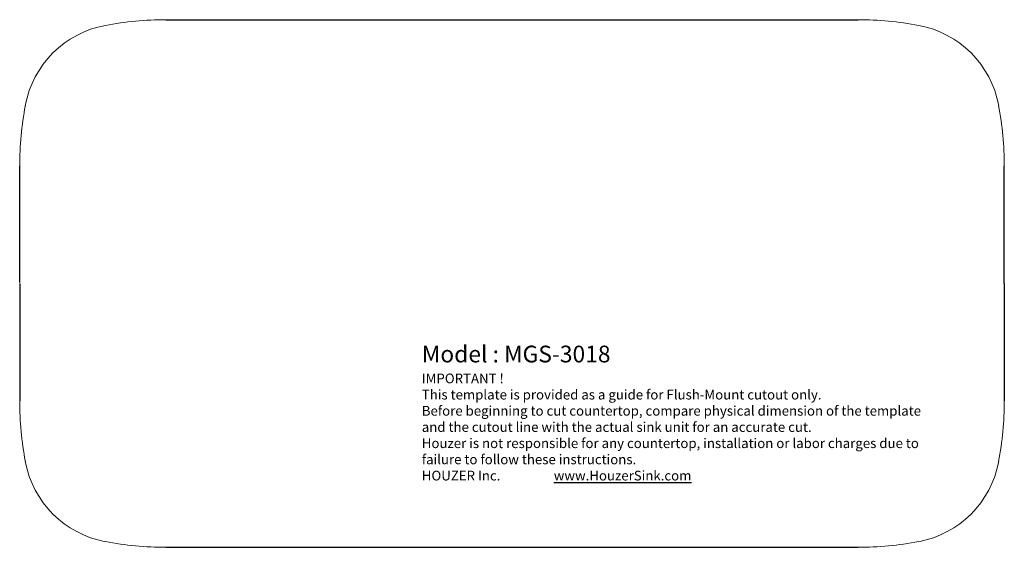
# Model space of a CAD drawing. Units: inches. Extents: x 883.7 to 913.1, y 604.8 to 620.6.
import ezdxf

# ---------------------------------------------------------------- set-up
doc = ezdxf.new("R2010")
doc.units = ezdxf.units.IN
doc.layers.add('\\M+5B1EA\\M+5D7A2\\M+5CFDF', color=7, linetype='Continuous', lineweight=13)
doc.layers.add('\\M+5B4D6\\M+5CAB5\\M+5CFDF', color=7, linetype='Continuous', lineweight=30)
doc.styles.add('\\M+3BDBA\\M+3C5B8\\M+3C0CF2', font='txt.shx', dxfattribs={"height": 0.3937})

msp = doc.modelspace()

# ---------------------------------------------------------------- linework, layer by layer
for p, q in [((888.099, 620.574), (908.775, 620.574)), ((888.099, 604.826), (908.775, 604.826))]:
    msp.add_line(p, q)
at = {"layer": '\\M+5B1EA\\M+5D7A2\\M+5CFDF', "ltscale": 3}
for centre, radius, start, end in [((886.838, 617.465), 2.992, 100.6066, 169.3934), ((888.099, 610.732), 9.842, 90, 100.6066), ((908.775, 610.732), 9.842, 79.3934, 90), ((910.036, 617.465), 2.992, 10.6066, 79.3934), ((893.571, 616.204), 9.842, 169.3934, 180), ((903.302, 616.204), 9.842, 0, 10.6066), ((893.571, 609.196), 9.842, 180, 190.6066), ((903.302, 609.196), 9.842, 349.3934, 0), ((886.838, 607.935), 2.992, 190.6066, 259.3934), ((910.036, 607.935), 2.992, 280.6066, 349.3934), ((888.099, 614.669), 9.842, 259.3934, 270), ((908.775, 614.669), 9.842, 270, 280.6066)]:
    msp.add_arc(centre, radius, start, end, dxfattribs=at)
at = {"layer": '\\M+5B4D6\\M+5CAB5\\M+5CFDF'}
for p, q in [((883.729, 612.732), (883.729, 616.204)), ((913.145, 612.7), (913.145, 616.204)), ((883.729, 612.7), (883.729, 609.196)), ((913.145, 612.7), (913.145, 609.196))]:
    msp.add_line(p, q, dxfattribs=at)

# ---------------------------------------------------------------- texts
at = {"insert": (895.742, 610.845), "char_height": 0.3937, "width": 14.93397, "attachment_point": 1, "style": '\\M+3BDBA\\M+3C5B8\\M+3C0CF2'}
msp.add_mtext('{\\fTimes New Roman|b0|i0|c0|p18;\\H1.27x;Model : MGS-3018\\P\\H0.58x;IMPORTANT ! \\PThis template is provided as a guide for Flush-Mount cutout only. \\PBefore beginning to cut countertop, compare physical dimension of the template and the cutout line with the actual sink unit for an accurate cut.\\PHouzer is not responsible for any countertop, installation or labor charges due to failure to follow these instructions.\\PHOUZER Inc.                  \\Lwww.HouzerSink.com }', dxfattribs=at)

doc.saveas('drawing.dxf')
